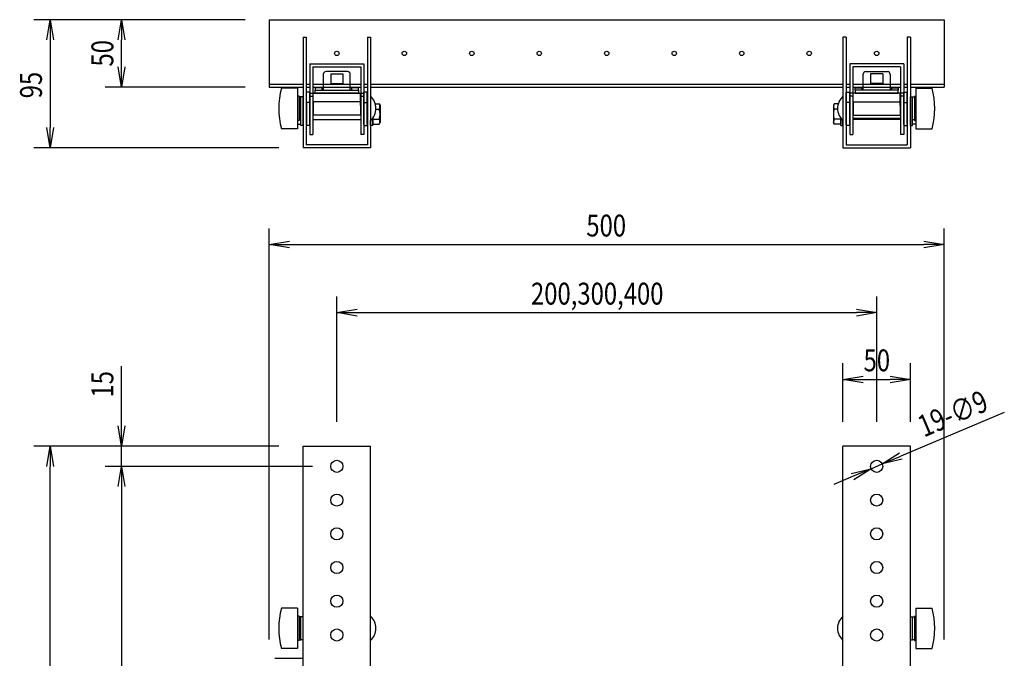
# Model space of a CAD drawing. Extents: x -77587 to 4751, y -66011 to 11908.
# Drawn here: x -74117 to -73387, y -62618 to -62145 of the extents above; entities that cross this region are included whole.
import ezdxf

# ---------------------------------------------------------------- set-up
doc = ezdxf.new("R2010")
doc.units = 0
doc.header["$LTSCALE"] = 0.0625
doc.linetypes.add('CENTER', pattern=[50.8, 31.75, -6.35, 6.35, -6.35])
doc.layers.get('0').update_dxf_attribs({"linetype": 'CONTINUOUS'})
doc.styles.add('y-6', font='TXT.shx', dxfattribs={"width": 0.8, "height": 16.2, "bigfont": 'BIGFONT.shx'})

msp = doc.modelspace()

# ---------------------------------------------------------------- linework, layer by layer
for p, q in [((-73949.64, -62145.1), (-74106.1, -62145.1)), ((-73949.64, -62145.1), (-74053.2, -62145.1)), ((-73931.64, -62145.1), (-73431.64, -62145.1)), ((-73931.64, -62145.1), (-73931.64, -62195.1)), ((-73431.64, -62145.1), (-73431.64, -62195.1)), ((-74094.1, -62160.1), (-74094.1, -62225.1)), ((-74041.2, -62180.1), (-74041.2, -62160.1)), ((-73906.64, -62158.1), (-73904.34, -62158.1)), ((-73906.64, -62158.1), (-73906.64, -62240.1)), ((-73904.34, -62158.1), (-73904.34, -62237.8)), ((-73858.94, -62158.1), (-73856.64, -62158.1)), ((-73858.94, -62158.1), (-73858.94, -62237.8)), ((-73856.64, -62158.1), (-73856.64, -62219.91)), ((-73504.34, -62158.1), (-73506.64, -62158.1)), ((-73506.64, -62158.1), (-73506.64, -62219.91)), ((-73504.34, -62158.1), (-73504.34, -62237.8)), ((-73456.64, -62158.1), (-73458.94, -62158.1)), ((-73458.94, -62158.1), (-73458.94, -62237.8)), ((-73456.64, -62158.1), (-73456.64, -62240.1)), ((-73901.64, -62177.8), (-73861.64, -62177.8)), ((-73901.64, -62177.8), (-73901.64, -62230.1)), ((-73899.34, -62180.1), (-73863.94, -62180.1)), ((-73899.34, -62180.1), (-73899.34, -62230.1)), ((-73863.94, -62180.1), (-73863.94, -62230.1)), ((-73861.64, -62177.8), (-73861.64, -62230.1)), ((-73501.64, -62177.8), (-73501.64, -62230.1)), ((-73461.64, -62177.8), (-73501.64, -62177.8)), ((-73499.34, -62180.1), (-73499.34, -62230.1)), ((-73463.94, -62180.1), (-73499.34, -62180.1)), ((-73463.94, -62180.1), (-73463.94, -62230.1)), ((-73461.64, -62177.8), (-73461.64, -62230.1)), ((-73891.64, -62185.6), (-73891.64, -62197.3)), ((-73873.64, -62183.6), (-73889.64, -62183.6)), ((-73886.14, -62185.3), (-73877.14, -62185.3)), ((-73886.14, -62185.3), (-73886.14, -62192.3)), ((-73877.14, -62185.3), (-73877.14, -62192.3)), ((-73871.64, -62197.3), (-73871.64, -62185.6)), ((-73491.64, -62197.3), (-73491.64, -62185.6)), ((-73489.64, -62183.6), (-73473.64, -62183.6)), ((-73477.14, -62185.3), (-73486.14, -62185.3)), ((-73486.14, -62185.3), (-73486.14, -62192.3)), ((-73477.14, -62185.3), (-73477.14, -62192.3)), ((-73471.64, -62185.6), (-73471.64, -62197.3)), ((-73949.64, -62195.1), (-74053.2, -62195.1)), ((-73931.64, -62192.8), (-73906.64, -62192.8)), ((-73931.64, -62195.1), (-73906.64, -62195.1)), ((-73910.64, -62195.91), (-73922.64, -62195.91)), ((-73910.64, -62195.91), (-73910.64, -62225.91)), ((-73904.34, -62192.8), (-73901.64, -62192.8)), ((-73904.34, -62195.1), (-73901.64, -62195.1)), ((-73899.34, -62192.8), (-73863.94, -62192.8)), ((-73899.34, -62195.1), (-73863.94, -62195.1)), ((-73897.64, -62195.7), (-73897.64, -62197.3)), ((-73891.64, -62195.7), (-73897.64, -62195.7)), ((-73886.14, -62192.3), (-73877.14, -62192.3)), ((-73865.64, -62195.7), (-73871.64, -62195.7)), ((-73865.64, -62197.3), (-73865.64, -62195.7)), ((-73861.64, -62192.8), (-73858.94, -62192.8)), ((-73861.64, -62195.1), (-73858.94, -62195.1)), ((-73856.64, -62192.8), (-73506.64, -62192.8)), ((-73856.64, -62195.1), (-73506.64, -62195.1)), ((-73504.34, -62192.8), (-73501.64, -62192.8)), ((-73504.34, -62195.1), (-73501.64, -62195.1)), ((-73499.34, -62192.8), (-73463.94, -62192.8)), ((-73499.34, -62195.1), (-73463.94, -62195.1)), ((-73497.64, -62195.7), (-73491.64, -62195.7)), ((-73497.64, -62197.3), (-73497.64, -62195.7)), ((-73477.14, -62192.3), (-73486.14, -62192.3)), ((-73471.64, -62195.7), (-73465.64, -62195.7)), ((-73465.64, -62195.7), (-73465.64, -62197.3)), ((-73461.64, -62192.8), (-73458.94, -62192.8)), ((-73461.64, -62195.1), (-73458.94, -62195.1)), ((-73456.64, -62192.8), (-73431.64, -62192.8)), ((-73456.64, -62195.1), (-73431.64, -62195.1)), ((-73452.64, -62195.91), (-73440.64, -62195.91)), ((-73452.64, -62195.91), (-73452.64, -62225.91)), ((-73909.64, -62201.91), (-73910.64, -62201.91)), ((-73909.64, -62201.91), (-73909.64, -62219.91)), ((-73908.24, -62202.41), (-73909.64, -62202.41)), ((-73909.64, -62202.41), (-73909.64, -62219.41)), ((-73906.64, -62202.41), (-73908.24, -62202.41)), ((-73908.24, -62219.41), (-73908.24, -62202.41)), ((-73908.24, -62219.41), (-73908.24, -62202.41)), ((-73906.64, -62219.41), (-73906.64, -62202.41)), ((-73901.64, -62198.91), (-73904.14, -62198.91)), ((-73904.14, -62222.91), (-73904.14, -62198.91)), ((-73901.64, -62222.91), (-73901.64, -62198.91)), ((-73901.64, -62201.9), (-73901.64, -62199.6)), ((-73901.64, -62199.6), (-73861.64, -62199.6)), ((-73901.64, -62201.9), (-73899.14, -62201.9)), ((-73899.14, -62208.8), (-73899.14, -62199.6)), ((-73897.64, -62197.3), (-73865.64, -62197.3)), ((-73897.64, -62199.6), (-73897.64, -62197.3)), ((-73897.64, -62197.3), (-73865.64, -62197.3)), ((-73865.64, -62199.6), (-73897.64, -62199.6)), ((-73865.64, -62197.3), (-73865.64, -62199.6)), ((-73864.14, -62208.8), (-73864.14, -62199.6)), ((-73864.14, -62201.9), (-73861.64, -62201.9)), ((-73859.14, -62198.91), (-73861.64, -62198.91)), ((-73861.64, -62222.91), (-73861.64, -62198.91)), ((-73861.64, -62201.9), (-73861.64, -62199.6)), ((-73859.14, -62222.91), (-73859.14, -62198.91)), ((-73504.14, -62198.91), (-73501.64, -62198.91)), ((-73504.14, -62222.91), (-73504.14, -62198.91)), ((-73501.64, -62222.91), (-73501.64, -62198.91)), ((-73501.64, -62201.9), (-73501.64, -62199.6)), ((-73461.64, -62199.6), (-73501.64, -62199.6)), ((-73499.14, -62201.9), (-73501.64, -62201.9)), ((-73499.14, -62208.8), (-73499.14, -62199.6)), ((-73465.64, -62197.3), (-73497.64, -62197.3)), ((-73465.64, -62197.3), (-73497.64, -62197.3)), ((-73497.64, -62197.3), (-73497.64, -62199.6)), ((-73497.64, -62199.6), (-73465.64, -62199.6)), ((-73465.64, -62199.6), (-73465.64, -62197.3)), ((-73464.14, -62208.8), (-73464.14, -62199.6)), ((-73461.64, -62201.9), (-73464.14, -62201.9)), ((-73461.64, -62198.91), (-73459.14, -62198.91)), ((-73461.64, -62222.91), (-73461.64, -62198.91)), ((-73461.64, -62201.9), (-73461.64, -62199.6)), ((-73459.14, -62222.91), (-73459.14, -62198.91)), ((-73456.64, -62202.41), (-73455.04, -62202.41)), ((-73456.64, -62219.41), (-73456.64, -62202.41)), ((-73455.04, -62219.41), (-73455.04, -62202.41)), ((-73455.04, -62219.41), (-73455.04, -62202.41)), ((-73455.04, -62202.41), (-73453.64, -62202.41)), ((-73453.64, -62201.91), (-73452.64, -62201.91)), ((-73453.64, -62201.91), (-73453.64, -62219.91)), ((-73453.64, -62202.41), (-73453.64, -62219.41)), ((-73908.24, -62223.6), (-73908.24, -62206.6)), ((-73908.24, -62222.61), (-73908.24, -62207.59)), ((-73906.64, -62223.6), (-73906.64, -62206.6)), ((-73901.64, -62206.6), (-73904.14, -62206.6)), ((-73904.14, -62206.6), (-73904.14, -62223.6)), ((-73901.64, -62206.6), (-73901.64, -62223.6)), ((-73864.14, -62205.91), (-73899.14, -62205.91)), ((-73899.14, -62205.91), (-73899.14, -62215.91)), ((-73864.14, -62205.91), (-73864.14, -62215.91)), ((-73861.64, -62206.6), (-73861.64, -62223.6)), ((-73861.64, -62206.6), (-73859.14, -62206.6)), ((-73859.14, -62206.6), (-73859.14, -62223.6)), ((-73853.1, -62207.59), (-73850.24, -62207.59)), ((-73852.65, -62211.35), (-73850.24, -62211.35)), ((-73850.24, -62207.59), (-73849.54, -62208.8)), ((-73849.54, -62208.8), (-73849.54, -62221.4)), ((-73513.04, -62207.59), (-73513.74, -62208.8)), ((-73513.74, -62208.8), (-73513.74, -62221.4)), ((-73510.18, -62207.59), (-73513.04, -62207.59)), ((-73510.63, -62211.35), (-73513.04, -62211.35)), ((-73504.14, -62206.6), (-73504.14, -62223.6)), ((-73501.64, -62206.6), (-73504.14, -62206.6)), ((-73501.64, -62206.6), (-73501.64, -62223.6)), ((-73499.14, -62205.91), (-73464.14, -62205.91)), ((-73499.14, -62205.91), (-73499.14, -62215.91)), ((-73464.14, -62205.91), (-73464.14, -62215.91)), ((-73461.64, -62206.6), (-73459.14, -62206.6)), ((-73461.64, -62206.6), (-73461.64, -62223.6)), ((-73459.14, -62206.6), (-73459.14, -62223.6)), ((-73456.64, -62223.6), (-73456.64, -62206.6)), ((-73455.04, -62223.6), (-73455.04, -62206.6)), ((-73455.04, -62222.61), (-73455.04, -62207.59)), ((-73864.14, -62215.91), (-73899.14, -62215.91)), ((-73855.04, -62223.6), (-73855.04, -62218.15)), ((-73855.04, -62218.15), (-73855.04, -62222.61)), ((-73508.24, -62223.6), (-73508.24, -62218.15)), ((-73508.24, -62218.15), (-73508.24, -62222.61)), ((-73463.94, -62218.42), (-73499.34, -62218.42)), ((-73499.14, -62215.91), (-73464.14, -62215.91)), ((-73910.64, -62225.91), (-73922.64, -62225.91)), ((-73909.64, -62219.91), (-73910.64, -62219.91)), ((-73910.64, -62222.61), (-73908.24, -62222.61)), ((-73909.64, -62219.41), (-73908.24, -62219.41)), ((-73906.64, -62223.6), (-73908.24, -62223.6)), ((-73901.64, -62223.6), (-73904.14, -62223.6)), ((-73899.34, -62219.1), (-73863.94, -62219.1)), ((-73861.64, -62223.6), (-73859.14, -62223.6)), ((-73856.64, -62223.6), (-73856.64, -62219.91)), ((-73856.64, -62219.91), (-73856.64, -62240.1)), ((-73855.04, -62223.6), (-73856.64, -62223.6)), ((-73855.04, -62218.85), (-73850.24, -62218.85)), ((-73855.04, -62222.61), (-73850.24, -62222.61)), ((-73850.24, -62222.61), (-73849.54, -62221.4)), ((-73513.04, -62222.61), (-73513.74, -62221.4)), ((-73508.24, -62218.85), (-73513.04, -62218.85)), ((-73508.24, -62222.61), (-73513.04, -62222.61)), ((-73508.24, -62223.6), (-73506.64, -62223.6)), ((-73506.64, -62223.6), (-73506.64, -62219.91)), ((-73506.64, -62219.91), (-73506.64, -62240.1)), ((-73501.64, -62223.6), (-73504.14, -62223.6)), ((-73463.94, -62219.1), (-73499.34, -62219.1)), ((-73461.64, -62223.6), (-73459.14, -62223.6)), ((-73456.64, -62223.6), (-73455.04, -62223.6)), ((-73453.64, -62219.41), (-73455.04, -62219.41)), ((-73452.64, -62222.61), (-73455.04, -62222.61)), ((-73453.64, -62219.91), (-73452.64, -62219.91)), ((-73452.64, -62225.91), (-73440.64, -62225.91)), ((-73901.64, -62230.1), (-73899.34, -62230.1)), ((-73861.64, -62230.1), (-73863.94, -62230.1)), ((-73501.64, -62230.1), (-73499.34, -62230.1)), ((-73461.64, -62230.1), (-73463.94, -62230.1)), ((-73924.64, -62240.1), (-74106.1, -62240.1)), ((-73856.64, -62240.1), (-73906.64, -62240.1)), ((-73858.94, -62237.8), (-73904.34, -62237.8)), ((-73506.64, -62240.1), (-73456.64, -62240.1)), ((-73504.34, -62237.8), (-73458.94, -62237.8)), ((-73931.64, -62604.49), (-73931.64, -62299.81)), ((-73431.64, -62604.49), (-73431.64, -62299.81)), ((-73916.64, -62311.81), (-73446.64, -62311.81)), ((-73881.64, -62443.19), (-73881.64, -62350.27)), ((-73481.64, -62443.19), (-73481.64, -62350.27)), ((-73866.64, -62362.27), (-73496.64, -62362.27)), ((-73506.64, -62443.19), (-73506.64, -62399.75)), ((-73456.64, -62443.19), (-73456.64, -62399.75)), ((-74041.2, -62446.19), (-74041.2, -62401.91)), ((-73491.64, -62411.75), (-73471.64, -62411.75)), ((-73387.09, -62436.2), (-73463.68, -62468.59)), ((-73924.64, -62461.19), (-74106.1, -62461.19)), ((-73924.64, -62461.19), (-74053.2, -62461.19)), ((-74041.2, -62476.19), (-74041.2, -62461.19)), ((-73906.64, -62941.19), (-73906.64, -62461.19)), ((-73906.64, -62461.19), (-73856.64, -62461.19)), ((-73856.64, -62941.19), (-73856.64, -62461.19)), ((-73456.64, -62461.19), (-73506.64, -62461.19)), ((-73506.64, -62941.19), (-73506.64, -62461.19)), ((-73456.64, -62941.19), (-73456.64, -62461.19)), ((-74094.1, -62971.19), (-74094.1, -62476.19)), ((-73899.64, -62476.19), (-74053.2, -62476.19)), ((-73899.64, -62476.19), (-74053.2, -62476.19)), ((-73485.78, -62477.94), (-73477.5, -62474.44)), ((-73499.6, -62483.79), (-73513.41, -62489.63)), ((-74041.2, -62491.19), (-74041.2, -62911.19)), ((-74041.2, -62491.19), (-74041.2, -62506.19)), ((-73910.64, -62581.23), (-73922.64, -62581.23)), ((-73910.64, -62581.23), (-73910.64, -62611.23)), ((-73452.64, -62581.23), (-73440.64, -62581.23)), ((-73452.64, -62581.23), (-73452.64, -62611.23)), ((-73909.64, -62587.23), (-73910.64, -62587.23)), ((-73909.64, -62587.23), (-73909.64, -62605.23)), ((-73908.24, -62587.73), (-73909.64, -62587.73)), ((-73909.64, -62587.73), (-73909.64, -62604.73)), ((-73908.24, -62604.73), (-73908.24, -62587.73)), ((-73906.64, -62587.73), (-73908.24, -62587.73)), ((-73908.24, -62604.73), (-73908.24, -62587.73)), ((-73906.64, -62604.73), (-73906.64, -62587.73)), ((-73856.64, -62605.23), (-73856.64, -62587.23)), ((-73506.64, -62605.23), (-73506.64, -62587.23)), ((-73456.64, -62587.73), (-73455.04, -62587.73)), ((-73456.64, -62604.73), (-73456.64, -62587.73)), ((-73455.04, -62604.73), (-73455.04, -62587.73)), ((-73455.04, -62604.73), (-73455.04, -62587.73)), ((-73455.04, -62587.73), (-73453.64, -62587.73)), ((-73453.64, -62587.23), (-73452.64, -62587.23)), ((-73453.64, -62587.23), (-73453.64, -62605.23)), ((-73453.64, -62587.73), (-73453.64, -62604.73)), ((-73909.64, -62605.23), (-73910.64, -62605.23)), ((-73909.64, -62604.73), (-73908.24, -62604.73)), ((-73906.64, -62604.73), (-73908.24, -62604.73)), ((-73456.64, -62604.73), (-73455.04, -62604.73)), ((-73453.64, -62604.73), (-73455.04, -62604.73)), ((-73453.64, -62605.23), (-73452.64, -62605.23)), ((-73910.64, -62611.23), (-73922.64, -62611.23)), ((-73452.64, -62611.23), (-73440.64, -62611.23)), ((-73927.64, -62618.49), (-73906.64, -62618.49))]:
    msp.add_line(p, q)
at = {"linetype": 'ByBlock'}
for p, q in [((-74096.6, -62160.1), (-74094.1, -62145.1)), ((-74094.1, -62145.1), (-74091.6, -62160.1)), ((-74094.1, -62145.1), (-74094.1, -62160.1)), ((-74043.7, -62160.1), (-74041.2, -62145.1)), ((-74041.2, -62145.1), (-74038.7, -62160.1)), ((-74041.2, -62145.1), (-74041.2, -62160.1)), ((-74041.2, -62195.1), (-74043.7, -62180.1)), ((-74038.7, -62180.1), (-74041.2, -62195.1)), ((-74041.2, -62195.1), (-74041.2, -62180.1)), ((-74094.1, -62240.1), (-74096.6, -62225.1)), ((-74091.6, -62225.1), (-74094.1, -62240.1)), ((-74094.1, -62240.1), (-74094.1, -62225.1)), ((-73931.64, -62311.81), (-73916.64, -62309.31)), ((-73916.64, -62314.31), (-73931.64, -62311.81)), ((-73931.64, -62311.81), (-73916.64, -62311.81)), ((-73446.64, -62309.31), (-73431.64, -62311.81)), ((-73431.64, -62311.81), (-73446.64, -62314.31)), ((-73431.64, -62311.81), (-73446.64, -62311.81)), ((-73881.64, -62362.27), (-73866.64, -62359.77)), ((-73866.64, -62364.77), (-73881.64, -62362.27)), ((-73881.64, -62362.27), (-73866.64, -62362.27)), ((-73496.64, -62359.77), (-73481.64, -62362.27)), ((-73481.64, -62362.27), (-73496.64, -62364.77)), ((-73481.64, -62362.27), (-73496.64, -62362.27)), ((-73506.64, -62411.75), (-73491.64, -62409.25)), ((-73491.64, -62414.25), (-73506.64, -62411.75)), ((-73506.64, -62411.75), (-73491.64, -62411.75)), ((-73471.64, -62409.25), (-73456.64, -62411.75)), ((-73456.64, -62411.75), (-73471.64, -62414.25)), ((-73456.64, -62411.75), (-73471.64, -62411.75)), ((-74041.2, -62461.19), (-74043.7, -62446.19)), ((-74038.7, -62446.19), (-74041.2, -62461.19)), ((-74041.2, -62461.19), (-74041.2, -62446.19)), ((-74096.6, -62476.19), (-74094.1, -62461.19)), ((-74094.1, -62461.19), (-74091.6, -62476.19)), ((-74094.1, -62461.19), (-74094.1, -62476.19)), ((-73477.5, -62474.44), (-73464.65, -62466.29)), ((-73477.5, -62474.44), (-73463.68, -62468.59)), ((-73462.71, -62470.9), (-73477.5, -62474.44)), ((-74043.7, -62491.19), (-74041.2, -62476.19)), ((-74043.7, -62491.19), (-74041.2, -62476.19)), ((-74041.2, -62476.19), (-74038.7, -62491.19)), ((-74041.2, -62476.19), (-74041.2, -62491.19)), ((-74041.2, -62476.19), (-74038.7, -62491.19)), ((-74041.2, -62476.19), (-74041.2, -62491.19)), ((-73500.57, -62481.49), (-73485.78, -62477.94)), ((-73485.78, -62477.94), (-73499.6, -62483.79)), ((-73485.78, -62477.94), (-73498.63, -62486.09))]:
    msp.add_line(p, q, dxfattribs=at)
at = {"linetype": 'CENTER'}
for p, q in [((-73892.64, -62195.7), (-73892.64, -62197.3)), ((-73870.64, -62195.7), (-73870.64, -62197.3)), ((-73492.64, -62195.7), (-73492.64, -62197.3)), ((-73470.64, -62195.7), (-73470.64, -62197.3))]:
    msp.add_line(p, q, dxfattribs=at)
for centre, radius in [((-73881.64, -62170.1), 1.65), ((-73831.64, -62170.1), 1.65), ((-73781.64, -62170.1), 1.65), ((-73731.64, -62170.1), 1.65), ((-73681.64, -62170.1), 1.65), ((-73631.64, -62170.1), 1.65), ((-73581.64, -62170.1), 1.65), ((-73531.64, -62170.1), 1.65), ((-73481.64, -62170.1), 1.65), ((-73881.64, -62476.19), 4.5), ((-73481.64, -62476.19), 4.5), ((-73881.64, -62501.19), 4.5), ((-73481.64, -62501.19), 4.5), ((-73881.64, -62526.19), 4.5), ((-73481.64, -62526.19), 4.5), ((-73881.64, -62551.19), 4.5), ((-73481.64, -62551.19), 4.5), ((-73881.64, -62576.19), 4.5), ((-73481.64, -62576.19), 4.5), ((-73881.64, -62601.19), 4.5), ((-73481.64, -62601.19), 4.5)]:
    msp.add_circle(centre, radius)
for centre, radius, start, end in [((-73889.64, -62185.6), 2, 90, 180), ((-73873.64, -62185.6), 2, 0, 90), ((-73489.64, -62185.6), 2, 90, 180), ((-73473.64, -62185.6), 2, 0, 90), ((-73867.39, -62210.91), 57.25, 164.81071, 195.18929), ((-73495.89, -62210.91), 57.25, 344.81071, 15.18929), ((-73864.76, -62210.91), 12.12, 312.07502, 47.92498), ((-73498.51, -62210.91), 12.12, 132.07502, 227.92498), ((-73853.49, -62209.47), 3.75, 330.00001, 29.99999), ((-73860, -62215.1), 10.46, 338.98558, 21.01442), ((-73503.27, -62215.1), 10.46, 158.98558, 201.01442), ((-73509.79, -62209.47), 3.75, 150.00001, 209.99999), ((-73853.49, -62220.73), 3.75, 330.00001, 29.99999), ((-73509.79, -62220.73), 3.75, 150.00001, 209.99999), ((-73867.39, -62596.23), 57.25, 164.81071, 195.18929), ((-73495.89, -62596.23), 57.25, 344.81071, 15.18929), ((-73864.76, -62596.23), 12.12, 312.07502, 47.92498), ((-73498.51, -62596.23), 12.12, 132.07502, 227.92498)]:
    msp.add_arc(centre, radius, start, end)

# ---------------------------------------------------------------- texts
at = {"style": 'y-6', "width": 0.8}
for s, rotation, p in [('50', 90, (-74047.2, -62179.82)), ('95', 90, (-74100.1, -62203.4)), ('15', 90, (-74047.2, -62425.19)), ('19-∅9', 22.92895, (-73446.68, -62454.89))]:
    msp.add_text(s, height=16.2, rotation=rotation, dxfattribs=at).set_placement(p)
for s, p in [('500', (-73696.76, -62305.81)), ('200,300,400', (-73737.77, -62356.27)), ('50', (-73491.36, -62405.75))]:
    msp.add_text(s, height=16.2, dxfattribs=at).set_placement(p)

doc.saveas('drawing.dxf')
